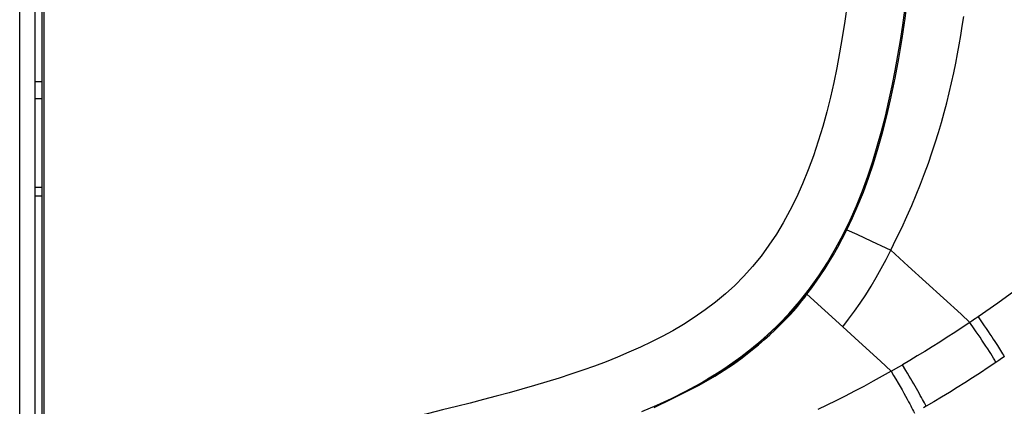
# Model space of a CAD drawing. Units: millimetres. Extents: x 17 to 305, y 14 to 285.
# Drawn here: x 282 to 293, y 242 to 247 of the extents above; entities that cross this region are included whole.
import ezdxf

# ---------------------------------------------------------------- set-up
doc = ezdxf.new("R2010")
doc.units = ezdxf.units.MM
doc.header["$LTSCALE"] = 23.1
doc.layers.get('0').update_dxf_attribs({"linetype": 'CONTINUOUS'})

msp = doc.modelspace()

# ---------------------------------------------------------------- linework, layer by layer
at = {"color": 3, "linetype": 'CONTINUOUS'}
msp.add_line((281.8612, 210.1243), (281.8612, 264.9243), dxfattribs=at)
at = {"color": 7, "linetype": 'CONTINUOUS'}
for p, q in [((281.9412, 227.4602), (281.9412, 264.9316)), ((281.9642, 240.5513), (281.9649, 264.6932)), ((281.8612, 245.9493), (281.9412, 245.9493)), ((290.8223, 243.4766), (290.8276, 243.4839)), ((290.6607, 243.2832), (290.8223, 243.4766)), ((290.4798, 243.0939), (290.6607, 243.2832)), ((290.283, 242.9145), (290.4798, 243.0939))]:
    msp.add_line(p, q, dxfattribs=at)
at = {"color": 9, "linetype": 'CONTINUOUS'}
for p, q in [((281.6812, 210.1243), (281.6812, 264.8443)), ((281.9412, 245.7493), (281.8612, 245.7493)), ((281.8612, 244.7208), (281.9412, 244.7208)), ((281.8612, 244.621), (281.9412, 244.621)), ((291.2496, 244.1197), (291.3026, 244.2247)), ((291.3026, 244.2247), (291.4167, 244.1719)), ((291.4167, 244.1719), (291.5873, 244.0929)), ((291.8134, 243.988), (292.0174, 243.802)), ((292.0174, 243.802), (292.2216, 243.6155)), ((292.2216, 243.6155), (292.4261, 243.4287)), ((290.8385, 243.4741), (291.2538, 243.0951)), ((292.7544, 243.1614), (292.7337, 243.1474)), ((292.7858, 243.1827), (292.7544, 243.1614)), ((291.2538, 243.0951), (291.4418, 242.9235)), ((293.0694, 242.7035), (293.0372, 242.6818)), ((293.1016, 242.7253), (293.0694, 242.7035)), ((293.1339, 242.7472), (293.1016, 242.7253)), ((291.8185, 242.5791), (291.9054, 242.6291)), ((291.9054, 242.6291), (291.9491, 242.6544)), ((292.2242, 242.1705), (292.194, 242.1529)), ((292.2242, 242.1705), (292.2037, 242.2099))]:
    msp.add_line(p, q, dxfattribs=at)
at = {"color": 6, "linetype": 'CONTINUOUS'}
for p, q in [((291.3026, 244.2247), (291.3678, 244.3621)), ((291.0728, 243.8373), (291.0875, 243.8614)), ((290.7766, 243.4155), (290.828, 243.4837)), ((290.828, 243.4837), (290.7855, 243.4271)), ((290.7228, 243.3478), (290.7766, 243.4155)), ((290.7855, 243.4271), (290.7349, 243.3628))]:
    msp.add_line(p, q, dxfattribs=at)
for points in [[(291.3678, 244.3621), (291.432, 244.5085), (291.4945, 244.6636), (291.5548, 244.8264), (291.6126, 244.997), (291.6681, 245.1768), (291.7213, 245.3662), (291.7718, 245.5645), (291.8193, 245.7711), (291.8645, 245.9897), (291.9068, 246.2183), (291.9448, 246.4483), (291.9789, 246.6814), (292.0096, 246.9192), (292.036, 247.1531), (292.0585, 247.3803), (292.0777, 247.6043), (292.0938, 247.8232), (292.1071, 248.0357), (292.1181, 248.2419), (292.1267, 248.4418), (292.1331, 248.635), (292.1377, 248.8202)], [(291.081, 243.8503), (291.0415, 243.7869), (290.9928, 243.7131), (290.9901, 243.7093)], [(289.6832, 242.489), (289.7536, 242.5295), (289.8415, 242.5832), (289.9272, 242.639), (290.0112, 242.6974), (290.0889, 242.7549), (290.1594, 242.8102), (290.226, 242.8649), (290.2913, 242.9205), (290.3563, 242.9775), (290.421, 243.0355), (290.4854, 243.0952), (290.5481, 243.1559), (290.6082, 243.2175), (290.6665, 243.2814), (290.7228, 243.3478)], [(290.7349, 243.3628), (290.6748, 243.2909), (290.6071, 243.2163), (290.5272, 243.1353), (290.4222, 243.0366), (290.279, 242.9099), (290.1119, 242.7726), (289.9442, 242.6506), (289.7855, 242.5486), (289.7269, 242.5149)]]:
    msp.add_lwpolyline(points, dxfattribs=at)
at = {"color": 9, "linetype": 'CONTINUOUS'}
for points in [[(294.8367, 247.7271), (294.8538, 247.4104), (294.8599, 247.0924), (294.8542, 246.7764), (294.8375, 246.4676), (294.8083, 246.1667), (294.7616, 245.8706), (294.6962, 245.5808), (294.6126, 245.3012), (294.5089, 245.0324), (294.3848, 244.7781), (294.242, 244.5391), (294.0812, 244.3124), (293.9037, 244.1008), (293.7112, 243.9044), (293.5048, 243.7172), (293.286, 243.5383), (293.0587, 243.3703), (292.828, 243.2114)], [(291.3061, 246.845), (291.2785, 246.6503), (291.2491, 246.4619), (291.2184, 246.2828), (291.1859, 246.1101), (291.15, 245.9386), (291.1108, 245.7667), (291.0683, 245.5961), (291.0213, 245.4262), (290.9696, 245.2559), (290.9134, 245.0862), (290.8524, 244.9203), (290.7862, 244.7576), (290.7152, 244.5987), (290.6406, 244.4474), (290.5634, 244.3061), (290.4826, 244.1725), (290.3964, 244.0438), (290.3039, 243.9185), (290.2061, 243.7981), (290.1042, 243.6843), (289.999, 243.578), (289.8897, 243.4783), (289.7753, 243.3831), (289.6538, 243.2912), (289.5272, 243.2039), (289.401, 243.123), (289.2779, 243.05), (289.1552, 242.9834), (289.0299, 242.9198), (288.9004, 242.8579), (288.7684, 242.799), (288.6352, 242.7429), (288.5015, 242.6898), (288.3668, 242.6395), (288.2307, 242.5911)], [(291.8134, 243.988), (291.8778, 244.1186), (291.9403, 244.2487), (292.0003, 244.378), (292.0571, 244.5056), (292.1104, 244.6314), (292.1606, 244.756), (292.2074, 244.8784), (292.251, 244.9984), (292.2921, 245.1181), (292.3312, 245.2376), (292.368, 245.356), (292.4025, 245.4734), (292.4348, 245.5892), (292.465, 245.7035), (292.4935, 245.818), (292.5206, 245.9339), (292.546, 246.0496), (292.5693, 246.163), (292.5903, 246.272), (292.6094, 246.3784), (292.6276, 246.4857), (292.645, 246.5954), (292.6613, 246.7058)], [(291.2893, 244.2309), (291.2895, 244.231), (291.2902, 244.2308), (291.2912, 244.2305), (291.2925, 244.23), (291.294, 244.2293), (291.2959, 244.2284), (291.298, 244.2274), (291.3002, 244.2261), (291.3026, 244.2247)], [(290.9495, 243.6249), (291.0017, 243.7011), (291.0505, 243.7754), (291.0973, 243.85), (291.146, 243.9314), (291.1973, 244.022), (291.2496, 244.1197)], [(291.5873, 244.0929), (291.757, 244.0142), (291.8134, 243.988)], [(291.2538, 243.0951), (291.3234, 243.185), (291.3912, 243.2773), (291.4571, 243.372), (291.5213, 243.4691), (291.5837, 243.5685), (291.6441, 243.6702), (291.7025, 243.774), (291.7589, 243.88), (291.8134, 243.988)], [(290.8385, 243.4741), (290.8951, 243.5492), (290.9495, 243.6249)], [(290.828, 243.4837), (290.8281, 243.4835), (290.8285, 243.4831), (290.8293, 243.4824), (290.8303, 243.4816), (290.8316, 243.4805), (290.833, 243.4792), (290.8347, 243.4776), (290.8366, 243.4759), (290.8385, 243.4741)], [(290.7441, 243.3519), (290.7765, 243.3923), (290.808, 243.4331), (290.8385, 243.4741)], [(292.4261, 243.4287), (292.6311, 243.2413), (292.7337, 243.1474)], [(289.06, 242.157), (289.1, 242.1754), (289.1393, 242.194), (289.1897, 242.2186), (289.2606, 242.2535), (289.3452, 242.2953), (289.4302, 242.3382), (289.5071, 242.3774), (289.5829, 242.4171), (289.6674, 242.4644), (289.7672, 242.5231), (289.8756, 242.5898), (289.9825, 242.6603), (290.0861, 242.7361), (290.1861, 242.8152), (290.2745, 242.8878), (290.3452, 242.9479), (290.4047, 243.0013), (290.4636, 243.0561), (290.5277, 243.1174), (290.5902, 243.1796), (290.6432, 243.2346), (290.6823, 243.2777), (290.7134, 243.3144), (290.7441, 243.3519)], [(292.7337, 243.1474), (292.6456, 243.0885), (292.5577, 243.0306), (292.4701, 242.9737), (292.3827, 242.9179), (292.2954, 242.863), (292.2085, 242.8093), (292.1217, 242.7566), (292.0353, 242.705), (291.9491, 242.6544)], [(293.0372, 242.6818), (293.0225, 242.7069), (293.0077, 242.7319), (292.9924, 242.7572), (292.9766, 242.7831), (292.9598, 242.8101), (292.9414, 242.8391), (292.9205, 242.8714), (292.8975, 242.9064), (292.8742, 242.9413), (292.8523, 242.974), (292.8309, 243.0056), (292.8084, 243.0386), (292.7843, 243.0738), (292.7337, 243.1474)], [(292.828, 243.2114), (292.7963, 243.1899), (292.7858, 243.1827)], [(292.828, 243.2114), (292.876, 243.1425), (292.8997, 243.1085), (292.923, 243.0749), (292.9455, 243.0421), (292.9669, 243.0107), (292.9871, 242.9808), (293.006, 242.9525), (293.0234, 242.9262), (293.0392, 242.902), (293.0537, 242.8794), (293.0671, 242.8581), (293.0795, 242.8381), (293.0912, 242.8191), (293.1023, 242.8007), (293.113, 242.7827), (293.1235, 242.7649), (293.1339, 242.7472)], [(291.4418, 242.9235), (291.6928, 242.694), (291.7556, 242.6366), (291.8185, 242.5791)], [(293.0372, 242.6818), (292.9461, 242.6209), (292.8555, 242.5612), (292.765, 242.5025), (292.6747, 242.4447), (292.5846, 242.3881), (292.4946, 242.3324), (292.4045, 242.2776), (292.3146, 242.2237), (292.2242, 242.1705)], [(288.2307, 242.5911), (288.0937, 242.5446), (287.9554, 242.4999), (287.8142, 242.456), (287.6693, 242.4123), (287.5216, 242.3695)], [(291.8185, 242.5791), (291.7138, 242.5203), (291.6066, 242.4612), (291.498, 242.4025), (291.3897, 242.3452), (291.2821, 242.2897), (291.1747, 242.2357), (291.0688, 242.1838), (290.9645, 242.1342)], [(291.8185, 242.5791), (291.8465, 242.5308), (291.8733, 242.4845), (291.8987, 242.4405), (291.9223, 242.3994), (291.9442, 242.3609), (291.965, 242.3242), (291.9851, 242.2881), (292.0038, 242.2541), (292.02, 242.2242), (292.0333, 242.1992), (292.0449, 242.1772), (292.056, 242.1559), (292.067, 242.1345), (292.0777, 242.1134), (292.0884, 242.0922)], [(292.2037, 242.2099), (292.193, 242.2303), (292.1816, 242.2517), (292.1694, 242.2744), (292.1564, 242.2981), (292.1427, 242.3229), (292.128, 242.349), (292.1126, 242.3761), (292.0968, 242.4038), (292.0803, 242.4323), (292.0632, 242.4616), (292.0455, 242.4918), (292.0273, 242.5226), (292.0085, 242.5544), (291.9891, 242.5872), (291.9491, 242.6544)], [(287.5216, 242.3695), (287.3727, 242.3277), (287.224, 242.2874), (287.0742, 242.2481), (286.9206, 242.2088), (286.7612, 242.1687), (286.598, 242.1286), (286.4346, 242.0888), (286.2721, 242.0496), (286.1093, 242.0107), (285.9463, 241.9723)]]:
    msp.add_lwpolyline(points, dxfattribs=at)
at = {"color": 7, "linetype": 'CONTINUOUS'}
for points in [[(288.9188, 242.1094), (289.0917, 242.1835), (289.2623, 242.2626), (289.4299, 242.3467), (289.5945, 242.4364), (289.7561, 242.5322), (289.9148, 242.635), (290.0697, 242.7449), (290.2187, 242.861), (290.3617, 242.9834), (290.4988, 243.1127), (290.6288, 243.2479), (290.7521, 243.3894), (290.8687, 243.5373), (290.9774, 243.6896), (291.0783, 243.8457), (291.1722, 244.0059), (291.2592, 244.1694), (291.3396, 244.3358), (291.414, 244.5051), (291.4825, 244.6762), (291.5454, 244.8487), (291.6032, 245.0223), (291.6564, 245.197), (291.7053, 245.3723), (291.7502, 245.548), (291.7916, 245.7241), (291.8296, 245.9001), (291.8645, 246.076), (291.8965, 246.2522), (291.9258, 246.4284), (291.9525, 246.6044), (291.9769, 246.7815)], [(289.6815, 242.4888), (289.844, 242.588), (290.0705, 242.7455), (290.283, 242.9145)]]:
    msp.add_lwpolyline(points, dxfattribs=at)

doc.saveas('drawing.dxf')
